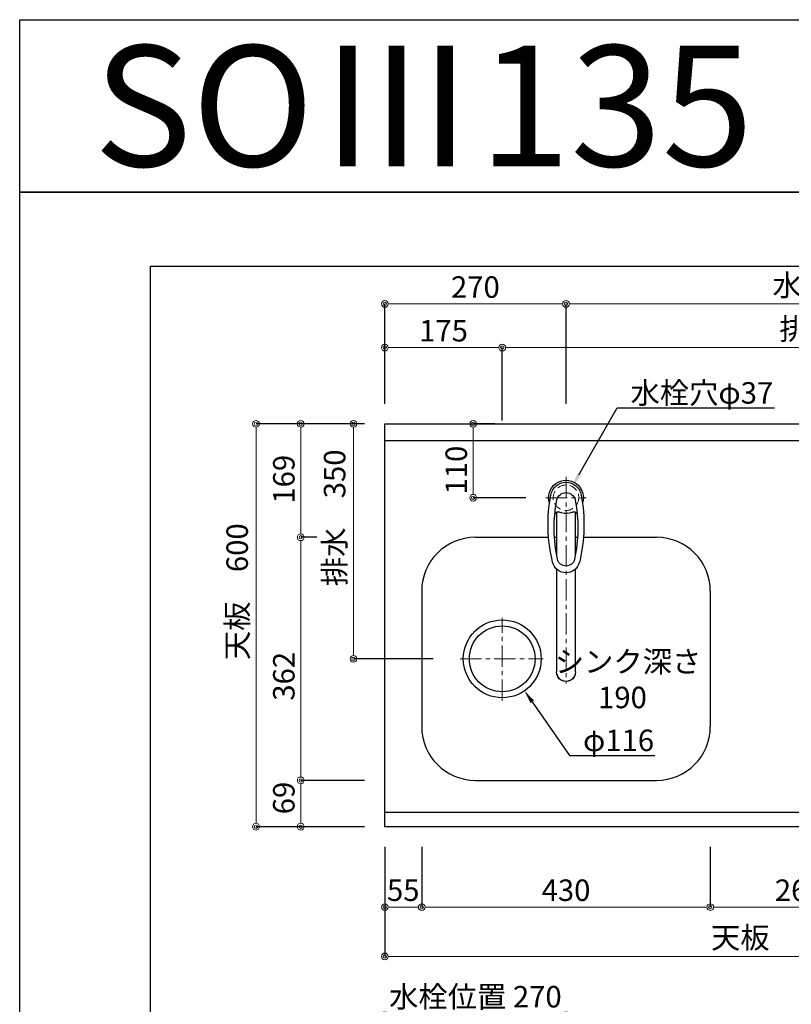
# Model space of a CAD drawing. Units: millimetres. Extents: x 0 to 4200, y 0 to 3227.
# Drawn here: x 0 to 1150, y 1760 to 3227 of the extents above; entities that cross this region are included whole.
import ezdxf
from ezdxf import colors
from ezdxf.entities.mleader import LeaderData, LeaderLine
from ezdxf.enums import TextEntityAlignment as Align
from ezdxf.math import Vec2, Vec3

# ---------------------------------------------------------------- set-up
doc = ezdxf.new("R2010")
doc.units = ezdxf.units.MM
doc.linetypes.add('CENTER', pattern=[50.8, 31.75, -6.35, 6.35, -6.35])
doc.linetypes.add('DASHED', pattern=[19.05, 12.7, -6.35])
doc.layers.get('0').update_dxf_attribs({"linetype": 'CONTINUOUS'})
doc.layers.get('DEFPOINTS').update_dxf_attribs({"color": 8, "linetype": 'CONTINUOUS'})
doc.layers.add('図面範囲', color=7, linetype='CONTINUOUS', plot=False)
for name, color, linetype in [('外形線', 3, 'CONTINUOUS'), ('外枠線', 54, 'CONTINUOUS'), ('文字', 3, 'CONTINUOUS')]:
    doc.layers.add(name, color=color, linetype=linetype)
for name, color, linetype, lineweight in [('寸法', 7, 'CONTINUOUS', 9), ('芯線', 8, 'CENTER', 9), ('隠れ線', 6, 'DASHED', 9)]:
    doc.layers.add(name, color=color, linetype=linetype, lineweight=lineweight)
doc.styles.add('16mm文字', font='txt', dxfattribs={"height": 16})
doc.styles.add('32mm文字', font='txt', dxfattribs={"height": 32})
doc.dimstyles.new('32mm寸法', dxfattribs={"dimtxt": 32, "dimasz": 10, "dimexe": 0, "dimexo": 30, "dimgap": 5, "dimtad": 1, "dimdsep": 46, "dimtxsty": '32mm文字', "dimblk": 'ORIGIN2', "dimcen": 5, "dimclrd": 256, "dimclrt": 256, "dimadec": 0, "dimazin": 0, "dimtfac": 1, "dimtmove": 0, "dimatfit": 3, "dimldrblk": 'OPEN30', "dimfxl": 1, "dimlwd": -1, "dimarcsym": 0})

# ---------------------------------------------------------------- blocks, each defined once
blk = doc.blocks.new('_Origin2')
at = {"color": 0, "linetype": 'ByBlock', "lineweight": -2}
blk.add_line((-0.5, 0), (-1, 0), dxfattribs=at)
for radius in [0.5, 0.25]:
    blk.add_circle((0, 0), radius, dxfattribs=at)
blk = doc.blocks.new('*D4')
at = {"layer": 'DEFPOINTS', "color": 0, "transparency": 16777216}
for p in [(497.3, 2625), (544, 2625), (646.3, 2275)]:
    blk.add_point(p, dxfattribs=at)
at = {"layer": '寸法', "color": 0, "lineweight": -2, "transparency": 16777216}
for p, q in [((514, 2625), (497.3, 2625)), ((616.3, 2275), (497.3, 2275))]:
    blk.add_line(p, q, dxfattribs=at)
at = {"layer": '寸法', "transparency": 16777216}
blk.add_line((497.3, 2285), (497.3, 2615), dxfattribs=at)
at = {"layer": '寸法', "transparency": 16777216, "xscale": 10, "yscale": 10, "zscale": 10}
for p, rotation in [((497.3, 2625), 90), ((497.3, 2275), 270)]:
    blk.add_blockref('_Origin2', p, dxfattribs=dict(at, rotation=rotation))
at = {"layer": '寸法', "transparency": 16777216, "insert": (473.4, 2485), "char_height": 32, "attachment_point": 5, "rotation": 90, "style": '32mm文字'}
blk.add_mtext('排水\u3000350', dxfattribs=at)
blk = doc.blocks.new('_Open30')
at = {"color": 0, "linetype": 'ByBlock', "lineweight": -2}
for p, q in [((-1, 0.27), (0, 0)), ((0, 0), (-1, -0.27)), ((0, 0), (-1, 0))]:
    blk.add_line(p, q, dxfattribs=at)
blk = doc.blocks.new('*D5')
at = {"layer": 'DEFPOINTS', "color": 0, "transparency": 16777216}
for p in [(418.7, 2094), (544, 2094), (544, 2025)]:
    blk.add_point(p, dxfattribs=at)
at = {"layer": '寸法', "color": 0, "lineweight": -2, "transparency": 16777216}
for p, q in [((514, 2094), (418.7, 2094)), ((514, 2025), (418.7, 2025))]:
    blk.add_line(p, q, dxfattribs=at)
at = {"layer": '寸法', "transparency": 16777216}
blk.add_line((418.7, 2035), (418.7, 2084), dxfattribs=at)
at = {"layer": '寸法', "transparency": 16777216, "xscale": 10, "yscale": 10, "zscale": 10}
for p, rotation in [((418.7, 2094), 90), ((418.7, 2025), 270)]:
    blk.add_blockref('_Origin2', p, dxfattribs=dict(at, rotation=rotation))
at = {"layer": '寸法', "transparency": 16777216, "insert": (397.7, 2067.7), "char_height": 32, "attachment_point": 5, "rotation": 90, "style": '32mm文字'}
blk.add_mtext('69', dxfattribs=at)
blk = doc.blocks.new('*D6')
at = {"layer": 'DEFPOINTS', "color": 0, "transparency": 16777216}
for p in [(418.7, 2456), (472.6, 2456), (544, 2094)]:
    blk.add_point(p, dxfattribs=at)
at = {"layer": '寸法', "color": 0, "lineweight": -2, "transparency": 16777216}
for p, q in [((442.6, 2456), (418.7, 2456)), ((514, 2094), (418.7, 2094))]:
    blk.add_line(p, q, dxfattribs=at)
at = {"layer": '寸法', "transparency": 16777216}
blk.add_line((418.7, 2104), (418.7, 2446), dxfattribs=at)
at = {"layer": '寸法', "transparency": 16777216, "xscale": 10, "yscale": 10, "zscale": 10}
for p, rotation in [((418.7, 2456), 90), ((418.7, 2094), 270)]:
    blk.add_blockref('_Origin2', p, dxfattribs=dict(at, rotation=rotation))
at = {"layer": '寸法', "transparency": 16777216, "insert": (397.7, 2249), "char_height": 32, "attachment_point": 5, "rotation": 90, "style": '32mm文字'}
blk.add_mtext('362', dxfattribs=at)
blk = doc.blocks.new('*D7')
at = {"layer": 'DEFPOINTS', "color": 0, "transparency": 16777216}
for p in [(418.7, 2625), (544, 2625), (472.6, 2456)]:
    blk.add_point(p, dxfattribs=at)
at = {"layer": '寸法', "color": 0, "lineweight": -2, "transparency": 16777216}
for p, q in [((514, 2625), (418.7, 2625)), ((442.6, 2456), (418.7, 2456))]:
    blk.add_line(p, q, dxfattribs=at)
at = {"layer": '寸法', "transparency": 16777216}
blk.add_line((418.7, 2466), (418.7, 2615), dxfattribs=at)
at = {"layer": '寸法', "transparency": 16777216, "xscale": 10, "yscale": 10, "zscale": 10}
for p, rotation in [((418.7, 2625), 90), ((418.7, 2456), 270)]:
    blk.add_blockref('_Origin2', p, dxfattribs=dict(at, rotation=rotation))
at = {"layer": '寸法', "transparency": 16777216, "insert": (397.7, 2542.5), "char_height": 32, "attachment_point": 5, "rotation": 90, "style": '32mm文字'}
blk.add_mtext('169', dxfattribs=at)
blk = doc.blocks.new('*D8')
at = {"layer": 'DEFPOINTS', "color": 0, "transparency": 16777216}
for p in [(352.1, 2625), (544, 2625), (544, 2025)]:
    blk.add_point(p, dxfattribs=at)
at = {"layer": '寸法', "color": 0, "lineweight": -2, "transparency": 16777216}
for p, q in [((514, 2625), (352.1, 2625)), ((514, 2025), (352.1, 2025))]:
    blk.add_line(p, q, dxfattribs=at)
at = {"layer": '寸法', "transparency": 16777216}
blk.add_line((352.1, 2035), (352.1, 2615), dxfattribs=at)
at = {"layer": '寸法', "transparency": 16777216, "xscale": 10, "yscale": 10, "zscale": 10}
for p, rotation in [((352.1, 2625), 90), ((352.1, 2025), 270)]:
    blk.add_blockref('_Origin2', p, dxfattribs=dict(at, rotation=rotation))
at = {"layer": '寸法', "transparency": 16777216, "insert": (328.2, 2375), "char_height": 32, "attachment_point": 5, "rotation": 90, "style": '32mm文字'}
blk.add_mtext('天板\u3000600', dxfattribs=at)
blk = doc.blocks.new('*D57')
at = {"layer": 'DEFPOINTS', "color": 0, "transparency": 16777216}
for p in [(675.6, 2625), (737.9, 2625), (784, 2515)]:
    blk.add_point(p, dxfattribs=at)
at = {"layer": '寸法', "color": 0, "lineweight": -2, "transparency": 16777216}
for p, q in [((707.9, 2625), (675.6, 2625)), ((754, 2515), (675.6, 2515))]:
    blk.add_line(p, q, dxfattribs=at)
at = {"layer": '寸法', "transparency": 16777216}
blk.add_line((675.6, 2525), (675.6, 2615), dxfattribs=at)
at = {"layer": '寸法', "transparency": 16777216, "xscale": 10, "yscale": 10, "zscale": 10}
for p, rotation in [((675.6, 2625), 90), ((675.6, 2515), 270)]:
    blk.add_blockref('_Origin2', p, dxfattribs=dict(at, rotation=rotation))
at = {"layer": '寸法', "transparency": 16777216, "insert": (654.6, 2556.1), "char_height": 32, "attachment_point": 5, "rotation": 90, "style": '32mm文字'}
blk.add_mtext('110', dxfattribs=at)
blk = doc.blocks.new('*D62')
at = {"layer": 'DEFPOINTS', "color": 0, "transparency": 16777216}
for p in [(719, 2738.5), (544, 2625), (719, 2600)]:
    blk.add_point(p, dxfattribs=at)
at = {"layer": '寸法', "color": 0, "lineweight": -2, "transparency": 16777216}
for p, q in [((544, 2655), (544, 2738.5)), ((719, 2630), (719, 2738.5))]:
    blk.add_line(p, q, dxfattribs=at)
at = {"layer": '寸法', "transparency": 16777216}
blk.add_line((554, 2738.5), (709, 2738.5), dxfattribs=at)
at = {"layer": '寸法', "transparency": 16777216, "xscale": 10, "yscale": 10, "zscale": 10, "rotation": 180}
blk.add_blockref('_Origin2', (544, 2738.5), dxfattribs=at)
at = {"layer": '寸法', "transparency": 16777216, "xscale": 10, "yscale": 10, "zscale": 10}
blk.add_blockref('_Origin2', (719, 2738.5), dxfattribs=at)
at = {"layer": '寸法', "transparency": 16777216, "insert": (631.5, 2759.5), "char_height": 32, "attachment_point": 5, "style": '32mm文字'}
blk.add_mtext('175', dxfattribs=at)
blk = doc.blocks.new('*D63')
at = {"layer": 'DEFPOINTS', "color": 0, "transparency": 16777216}
for p in [(1894, 2738.5), (1894, 2625), (719, 2600)]:
    blk.add_point(p, dxfattribs=at)
at = {"layer": '寸法', "color": 0, "lineweight": -2, "transparency": 16777216}
for p, q in [((719, 2630), (719, 2738.5)), ((1894, 2655), (1894, 2738.5))]:
    blk.add_line(p, q, dxfattribs=at)
at = {"layer": '寸法', "transparency": 16777216}
blk.add_line((729, 2738.5), (1884, 2738.5), dxfattribs=at)
at = {"layer": '寸法', "transparency": 16777216, "xscale": 10, "yscale": 10, "zscale": 10, "rotation": 180}
blk.add_blockref('_Origin2', (719, 2738.5), dxfattribs=at)
at = {"layer": '寸法', "transparency": 16777216, "xscale": 10, "yscale": 10, "zscale": 10}
blk.add_blockref('_Origin2', (1894, 2738.5), dxfattribs=at)
at = {"layer": '寸法', "transparency": 16777216, "insert": (1289.4, 2762.3), "char_height": 32, "attachment_point": 5, "style": '32mm文字'}
blk.add_mtext('排水位置\u30001175', dxfattribs=at)
blk = doc.blocks.new('*D64')
at = {"layer": 'DEFPOINTS', "color": 0, "transparency": 16777216}
for p in [(814, 2803.6), (544, 2625), (814, 2625)]:
    blk.add_point(p, dxfattribs=at)
at = {"layer": '寸法', "color": 0, "lineweight": -2, "transparency": 16777216}
for p, q in [((544, 2655), (544, 2803.6)), ((814, 2655), (814, 2803.6))]:
    blk.add_line(p, q, dxfattribs=at)
at = {"layer": '寸法', "transparency": 16777216}
blk.add_line((554, 2803.6), (804, 2803.6), dxfattribs=at)
at = {"layer": '寸法', "transparency": 16777216, "xscale": 10, "yscale": 10, "zscale": 10, "rotation": 180}
blk.add_blockref('_Origin2', (544, 2803.6), dxfattribs=at)
at = {"layer": '寸法', "transparency": 16777216, "xscale": 10, "yscale": 10, "zscale": 10}
blk.add_blockref('_Origin2', (814, 2803.6), dxfattribs=at)
at = {"layer": '寸法', "transparency": 16777216, "insert": (679, 2824.6), "char_height": 32, "attachment_point": 5, "style": '32mm文字'}
blk.add_mtext('270', dxfattribs=at)
blk = doc.blocks.new('*D65')
at = {"layer": 'DEFPOINTS', "color": 0, "transparency": 16777216}
for p in [(1894, 2803.6), (814, 2625), (1894, 2625)]:
    blk.add_point(p, dxfattribs=at)
at = {"layer": '寸法', "color": 0, "lineweight": -2, "transparency": 16777216}
for p, q in [((814, 2655), (814, 2803.6)), ((1894, 2655), (1894, 2803.6))]:
    blk.add_line(p, q, dxfattribs=at)
at = {"layer": '寸法', "transparency": 16777216}
blk.add_line((824, 2803.6), (1884, 2803.6), dxfattribs=at)
at = {"layer": '寸法', "transparency": 16777216, "xscale": 10, "yscale": 10, "zscale": 10, "rotation": 180}
blk.add_blockref('_Origin2', (814, 2803.6), dxfattribs=at)
at = {"layer": '寸法', "transparency": 16777216, "xscale": 10, "yscale": 10, "zscale": 10}
blk.add_blockref('_Origin2', (1894, 2803.6), dxfattribs=at)
at = {"layer": '寸法', "transparency": 16777216, "insert": (1279, 2827.2), "char_height": 32, "attachment_point": 5, "style": '32mm文字'}
blk.add_mtext('水栓位置\u30001080', dxfattribs=at)
blk = doc.blocks.new('*D66')
at = {"layer": 'DEFPOINTS', "color": 0, "transparency": 16777216}
for p in [(544, 2025), (1894, 2025), (1894, 1831.8)]:
    blk.add_point(p, dxfattribs=at)
at = {"layer": '寸法', "color": 0, "lineweight": -2, "transparency": 16777216}
for p, q in [((544, 1995), (544, 1831.8)), ((1894, 1995), (1894, 1831.8))]:
    blk.add_line(p, q, dxfattribs=at)
at = {"layer": '寸法', "transparency": 16777216}
blk.add_line((554, 1831.8), (1884, 1831.8), dxfattribs=at)
at = {"layer": '寸法', "transparency": 16777216, "xscale": 10, "yscale": 10, "zscale": 10, "rotation": 180}
blk.add_blockref('_Origin2', (544, 1831.8), dxfattribs=at)
at = {"layer": '寸法', "transparency": 16777216, "xscale": 10, "yscale": 10, "zscale": 10}
blk.add_blockref('_Origin2', (1894, 1831.8), dxfattribs=at)
at = {"layer": '寸法', "transparency": 16777216, "insert": (1144, 1855.6), "char_height": 32, "attachment_point": 5, "style": '32mm文字'}
blk.add_mtext('天板\u30001350', dxfattribs=at)
blk = doc.blocks.new('*D69')
at = {"layer": 'DEFPOINTS', "color": 0, "transparency": 16777216}
for p in [(1029, 2025), (1294, 2025), (1294, 1905.2)]:
    blk.add_point(p, dxfattribs=at)
at = {"layer": '寸法', "color": 0, "lineweight": -2, "transparency": 16777216}
for p, q in [((1029, 1995), (1029, 1905.2)), ((1294, 1995), (1294, 1905.2))]:
    blk.add_line(p, q, dxfattribs=at)
at = {"layer": '寸法', "transparency": 16777216}
blk.add_line((1039, 1905.2), (1284, 1905.2), dxfattribs=at)
at = {"layer": '寸法', "transparency": 16777216, "xscale": 10, "yscale": 10, "zscale": 10, "rotation": 180}
blk.add_blockref('_Origin2', (1029, 1905.2), dxfattribs=at)
at = {"layer": '寸法', "transparency": 16777216, "xscale": 10, "yscale": 10, "zscale": 10}
blk.add_blockref('_Origin2', (1294, 1905.2), dxfattribs=at)
at = {"layer": '寸法', "transparency": 16777216, "insert": (1161.5, 1926.2), "char_height": 32, "attachment_point": 5, "style": '32mm文字'}
blk.add_mtext('265', dxfattribs=at)
blk = doc.blocks.new('*D70')
at = {"layer": 'DEFPOINTS', "color": 0, "transparency": 16777216}
for p in [(599, 2025), (1029, 2025), (1029, 1905.2)]:
    blk.add_point(p, dxfattribs=at)
at = {"layer": '寸法', "color": 0, "lineweight": -2, "transparency": 16777216}
for p, q in [((599, 1995), (599, 1905.2)), ((1029, 1995), (1029, 1905.2))]:
    blk.add_line(p, q, dxfattribs=at)
at = {"layer": '寸法', "transparency": 16777216}
blk.add_line((609, 1905.2), (1019, 1905.2), dxfattribs=at)
at = {"layer": '寸法', "transparency": 16777216, "xscale": 10, "yscale": 10, "zscale": 10, "rotation": 180}
blk.add_blockref('_Origin2', (599, 1905.2), dxfattribs=at)
at = {"layer": '寸法', "transparency": 16777216, "xscale": 10, "yscale": 10, "zscale": 10}
blk.add_blockref('_Origin2', (1029, 1905.2), dxfattribs=at)
at = {"layer": '寸法', "transparency": 16777216, "insert": (814, 1926.2), "char_height": 32, "attachment_point": 5, "style": '32mm文字'}
blk.add_mtext('430', dxfattribs=at)
blk = doc.blocks.new('*D71')
at = {"layer": 'DEFPOINTS', "color": 0, "transparency": 16777216}
for p in [(544, 2025), (599, 2025), (544, 1905.2)]:
    blk.add_point(p, dxfattribs=at)
at = {"layer": '寸法', "color": 0, "lineweight": -2, "transparency": 16777216}
for p, q in [((544, 1995), (544, 1905.2)), ((599, 1995), (599, 1905.2))]:
    blk.add_line(p, q, dxfattribs=at)
at = {"layer": '寸法', "transparency": 16777216}
blk.add_line((589, 1905.2), (554, 1905.2), dxfattribs=at)
at = {"layer": '寸法', "transparency": 16777216, "xscale": 10, "yscale": 10, "zscale": 10, "rotation": 180}
blk.add_blockref('_Origin2', (544, 1905.2), dxfattribs=at)
at = {"layer": '寸法', "transparency": 16777216, "xscale": 10, "yscale": 10, "zscale": 10}
blk.add_blockref('_Origin2', (599, 1905.2), dxfattribs=at)
at = {"layer": '寸法', "transparency": 16777216, "insert": (571.5, 1926.2), "char_height": 32, "attachment_point": 5, "style": '32mm文字'}
blk.add_mtext('55', dxfattribs=at)
blk = doc.blocks.new('KM5011T 上面')
at = {"layer": '外形線', "color": 2, "linetype": 'Continuous', "lineweight": 25}
for p, q in [((-14, -85.2), (-14, -21.4)), ((14, -21.4), (14, -85.2)), ((-14, -259.6), (-14, -106.4)), ((14, -106.4), (14, -259.6))]:
    blk.add_line(p, q, dxfattribs=at)
for centre, radius, start, end in [((0, 0), 26, 341.4858, 198.5142), ((0, -259.9), 14, 178.7487, 1.2513)]:
    blk.add_arc(centre, radius, start, end, dxfattribs=at)
at = {"layer": '外形線', "color": 2}
for centre, radius, start, end in [((0, -0.2), 23.1, 10.4823, 169.5177), ((213.3, -39.7), 240, 169.5177, 193.6214), ((0, -6.4), 14, 10.8431, 169.1569), ((-213.3, -39.7), 240, 346.3786, 10.4823), ((202.3, -45.1), 220, 169.1568, 192.2161), ((-202.3, -45.1), 220, 347.7839, 10.8432), ((-11.8, -25.9), 5, 65.3064, 174.8789), ((0, -0.2), 23.3, 245.3064, 294.6936), ((11.8, -25.9), 5, 5.1211, 114.6936), ((0, -91.4), 20.5, 193.6214, 346.3786), ((0, -88.9), 13, 192.2161, 347.7839)]:
    blk.add_arc(centre, radius, start, end, dxfattribs=at)
at = {"layer": '外形線', "color": 7, "linetype": 'Continuous'}
blk.add_arc((-212.1, -35.1), 240, 345.1486260417684, 345.1486278502985, dxfattribs=at)
at = {"layer": '外形線', "color": 2, "linetype": 'Continuous', "lineweight": 25}
blk.add_ellipse((0, -259.6), major_axis=(14, 0), ratio=0.994522, start_param=3.141593, end_param=6.283185, dxfattribs=at)
at = {"layer": '芯線', "lineweight": 13}
blk.add_line((0, 31), (0, -276.5), dxfattribs=at)
at = {"layer": '芯線'}
blk.add_line((30, 0), (-30, 0), dxfattribs=at)
blk.add_line((30, 0), (-30, 0), dxfattribs=at)
blk = doc.blocks.new('*D103')
at = {"layer": 'DEFPOINTS', "color": 0, "transparency": 16777216}
for p in [(544, 1743.9), (814, 1666.2), (544, 1550)]:
    blk.add_point(p, dxfattribs=at)
at = {"layer": '寸法', "color": 0, "lineweight": -2, "transparency": 16777216}
for p, q in [((544, 1580), (544, 1743.9)), ((814, 1696.2), (814, 1743.9))]:
    blk.add_line(p, q, dxfattribs=at)
at = {"layer": '寸法', "transparency": 16777216}
blk.add_line((804, 1743.9), (554, 1743.9), dxfattribs=at)
at = {"layer": '寸法', "transparency": 16777216, "xscale": 10, "yscale": 10, "zscale": 10, "rotation": 180}
blk.add_blockref('_Origin2', (544, 1743.9), dxfattribs=at)
at = {"layer": '寸法', "transparency": 16777216, "xscale": 10, "yscale": 10, "zscale": 10}
blk.add_blockref('_Origin2', (814, 1743.9), dxfattribs=at)
at = {"layer": '寸法', "transparency": 16777216, "insert": (679, 1767.6), "char_height": 32, "attachment_point": 5, "style": '32mm文字'}
blk.add_mtext('水栓位置 270', dxfattribs=at)

msp = doc.modelspace()

# ---------------------------------------------------------------- linework, layer by layer
for p, q in [((544, 2599.998), (1894, 2599.998)), ((679, 2455.998), (788.061, 2455.998)), ((796.761, 2455.998), (800, 2455.998)), ((828, 2455.998), (831.239, 2455.998)), ((839.939, 2455.998), (949, 2455.998)), ((1894, 2045.998), (544, 2045.998))]:
    msp.add_line(p, q)
at = {"color": 7, "linetype": 'Continuous'}
for p, q in [((599, 2375.998), (599, 2173.998)), ((1029, 2375.998), (1029, 2173.998)), ((679, 2093.998), (949, 2093.998))]:
    msp.add_line(p, q, dxfattribs=at)
msp.add_lwpolyline([(1894, 2024.998), (544, 2024.998), (544, 2624.998), (1894, 2624.998)], close=True)
at = {"color": 6, "linetype": 'Continuous'}
for radius in [58, 49]:
    msp.add_circle((719, 2274.998), radius, dxfattribs=at)
for centre, start, end in [((679, 2375.998), 90, 180), ((949, 2375.998), 0, 90)]:
    msp.add_arc(centre, 80, start, end)
at = {"color": 7, "linetype": 'Continuous'}
for centre, start, end in [((679, 2173.998), 180, 270), ((949, 2173.998), 270, 0)]:
    msp.add_arc(centre, 80, start, end, dxfattribs=at)
at = {"layer": 'DEFPOINTS'}
msp.add_lwpolyline([(2100, 2970), (0, 2970), (0, 3226.949), (2100, 3226.949)], close=True, dxfattribs=at)
at = {"layer": '図面範囲'}
msp.add_lwpolyline([(0, 2970), (4200, 2970), (4200, 0), (0, 0)], close=True, dxfattribs=at)
at = {"layer": '外枠線', "color": 54}
msp.add_lwpolyline([(195, 110), (195, 2860), (4005, 2860), (4005, 110)], close=True, dxfattribs=at)
at = {"layer": '芯線'}
for p, q in [((719, 2212.326), (719, 2336.037)), ((656.328, 2274.998), (780.038, 2274.998))]:
    msp.add_line(p, q, dxfattribs=at)
at = {"layer": '隠れ線'}
msp.add_circle((814, 2514.998), 19, dxfattribs=at)

# ---------------------------------------------------------------- block references
at = {"xscale": -1}
msp.add_blockref('KM5011T 上面', (814, 2514.998), dxfattribs=at)

# ---------------------------------------------------------------- texts
at = {"layer": '寸法', "insert": (797.263, 2286.804), "char_height": 32, "attachment_point": 1, "style": '32mm文字'}
msp.add_mtext_dynamic_manual_height_columns('シンク深さ\\P\\pxqc;190', width=201.73706, gutter_width=160, heights=[0], dxfattribs=at)
at = {"layer": '文字', "linetype": 'Continuous', "style": '16mm文字'}
msp.add_text('SOⅢ135 C2 G2 L', height=180, dxfattribs=at).set_placement((1050, 3098.474), align=Align.MIDDLE_CENTER)

# ---------------------------------------------------------------- dimensions: what is measured, and where the dimension line sits
at = {"layer": '寸法'}
for base, p1, p2, text, picture, middle in [((1894, 2803.557), (814, 2624.998), (1894, 2624.998), '水栓位置\u3000<>', '*D65', (1279, 2803.557)), ((1894, 2738.478), (719, 2599.998), (1894, 2624.998), '排水位置\u3000<>', '*D63', (1289.38, 2738.478)), ((1894, 1831.766), (544, 2024.998), (1894, 2024.998), '天板\u3000<>', '*D66', (1144, 1831.766))]:
    dim = msp.add_linear_dim(base=base, p1=p1, p2=p2, text=text, dimstyle='32mm寸法', dxfattribs=at)
    dim.commit()
    dim.dimension.update_dxf_attribs({"geometry": picture, "text_midpoint": middle, "dimtype": 160})
for base, p2, picture, middle in [((814, 2803.557), (814, 2624.998), '*D64', (679, 2803.557)), ((719, 2738.478), (719, 2599.998), '*D62', (631.5, 2738.478))]:
    dim = msp.add_linear_dim(base=base, p1=(544, 2624.998), p2=p2, dimstyle='32mm寸法', dxfattribs=at)
    dim.commit()
    dim.dimension.update_dxf_attribs({"geometry": picture, "text_midpoint": middle, "dimtype": 160})
for base, p1, text, picture, middle in [((352.065, 2624.998), (544, 2024.998), '天板\u3000<>', '*D8', (352.065, 2374.998)), ((497.262, 2624.998), (646.328, 2274.998), '排水\u3000<>', '*D4', (497.262, 2484.998))]:
    dim = msp.add_linear_dim(base=base, p1=p1, p2=(544, 2624.998), angle=90, text=text, dimstyle='32mm寸法', dxfattribs=at)
    dim.commit()
    dim.dimension.update_dxf_attribs({"geometry": picture, "text_midpoint": middle, "dimtype": 160})
for base, p1, p2, picture, middle in [((418.718, 2624.998), (472.641, 2455.998), (544, 2624.998), '*D7', (418.718, 2542.498)), ((418.718, 2455.998), (544, 2093.998), (472.641, 2455.998), '*D6', (418.718, 2248.998)), ((418.718, 2093.998), (544, 2024.998), (544, 2093.998), '*D5', (418.718, 2067.664))]:
    dim = msp.add_linear_dim(base=base, p1=p1, p2=p2, angle=90, dimstyle='32mm寸法', override={"dimtmove": 0}, dxfattribs=at)
    dim.commit()
    dim.dimension.update_dxf_attribs({"geometry": picture, "text_midpoint": middle, "dimtype": 160})
dim = msp.add_linear_dim(base=(675.613, 2624.998), p1=(784, 2514.998), p2=(737.93, 2624.998), angle=90, dimstyle='32mm寸法', dxfattribs=at)
dim.commit()
dim.dimension.update_dxf_attribs({"geometry": '*D57', "text_midpoint": (675.613, 2556.081), "dimtype": 160})
for base, p2, picture, middle in [((544, 1905.166), (544, 2024.998), '*D71', (571.5, 1905.166)), ((1029, 1905.166), (1029, 2024.998), '*D70', (814, 1905.166))]:
    dim = msp.add_linear_dim(base=base, p1=(599, 2024.998), p2=p2, dimstyle='32mm寸法', override={"dimtmove": 0}, dxfattribs=at)
    dim.commit()
    dim.dimension.update_dxf_attribs({"geometry": picture, "text_midpoint": middle, "dimtype": 160})
dim = msp.add_linear_dim(base=(1294, 1905.166), p1=(1029, 2024.998), p2=(1294, 2024.998), dimstyle='32mm寸法', override={"dimtmove": 0}, dxfattribs=at)
dim.commit()
dim.dimension.update_dxf_attribs({"geometry": '*D69', "text_midpoint": (1161.5, 1926.166)})
dim = msp.add_linear_dim(base=(544, 1743.892), p1=(814, 1666.154), p2=(544, 1550), angle=180, text='水栓位置 <>', dimstyle='32mm寸法', dxfattribs=at)
dim.commit()
dim.dimension.update_dxf_attribs({"geometry": '*D103', "text_midpoint": (679, 1767.572)})

# ---------------------------------------------------------------- leaders
ml = msp.add_multileader_mtext('Standard', dxfattribs=at)
ml.set_content('水栓穴φ37', color=256, style='32mm文字')
ml.set_leader_properties(color=256)
ml.build(insert=Vec2(0, 0))
ml.multileader.update_dxf_attribs({"text_left_attachment_type": 6, "text_right_attachment_type": 6, "dogleg_length": 15, "arrow_head_size": 20})
ctx = ml.context
ctx.base_point, ctx.char_height, ctx.arrow_head_size, ctx.landing_gap_size, ctx.plane_origin = Vec3(905.155, 2648.66), 32, 20, 5, Vec3(383.108, 2685.374)
ctx.left_attachment, ctx.right_attachment = 6, 6
notes = []
notes.append((ctx, [(1, (1, 1, 0), (890.155, 2648.66), (1, 0), 15, [(0, [(823.366, 2531.529)], 0, [])])]))
ctx.mtext.insert, ctx.mtext.width, ctx.mtext.defined_height, ctx.mtext.flow_direction = Vec3(910.155, 2687.06), 221.35103, 52.359, 5
ml = msp.add_multileader_mtext('Standard', dxfattribs=at)
ml.set_content('φ116', color=256, style='32mm文字')
ml.set_leader_properties(color=256)
ml.build(insert=Vec2(0, 0))
ml.multileader.update_dxf_attribs({"text_left_attachment_type": 5, "text_right_attachment_type": 5, "dogleg_length": 15, "arrow_head_size": 20})
ctx = ml.context
ctx.base_point, ctx.char_height, ctx.arrow_head_size, ctx.landing_gap_size, ctx.plane_origin = Vec3(834.359, 2131.186), 32, 20, 5, Vec3(312.312, 2199.295)
ctx.left_attachment, ctx.right_attachment = 5, 5
notes.append((ctx, [(1, (1, 1, 0), (819.359, 2131.186), (1, 0), 15, [(0, [(752.192, 2227.435)], 0, [])])]))
ctx.mtext.insert, ctx.mtext.width, ctx.mtext.defined_height, ctx.mtext.flow_direction = Vec3(839.359, 2169.586), 117.4485, 52.456, 5
for ctx, leaders in notes:
    for number, flags, end, landing, length, lines in leaders:
        leader = LeaderData()
        leader.index, (leader.has_last_leader_line, leader.has_dogleg_vector, leader.attachment_direction) = number, flags
        leader.last_leader_point, leader.dogleg_vector, leader.dogleg_length = Vec3(end), Vec3(landing), length
        for number, points, colour, breaks in lines:
            line = LeaderLine()
            line.index, line.vertices, line.color, line.breaks = number, Vec3.list(points), colors.encode_raw_color(colour), breaks
            leader.lines.append(line)
        ctx.leaders.append(leader)

doc.saveas('drawing.dxf')
